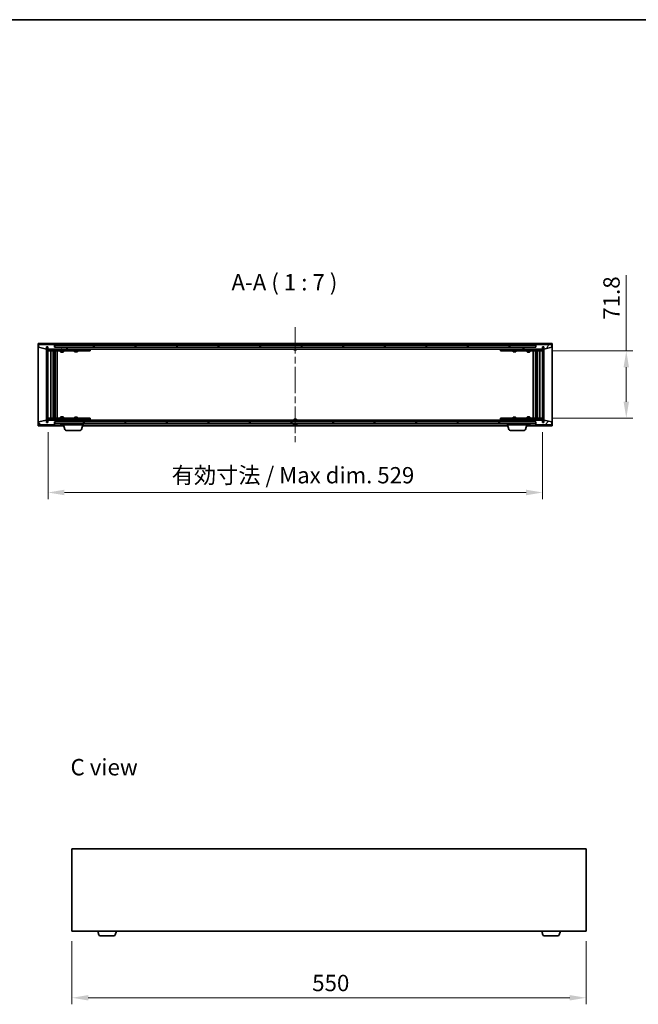
# Model space of a CAD drawing. Units: millimetres. Extents: x 72 to 12644, y 40 to 2007.
# Drawn here: x 3467 to 4128, y 954 to 2007 of the extents above; entities that cross this region are included whole.
import ezdxf

# ---------------------------------------------------------------- set-up
doc = ezdxf.new("R2010")
doc.units = ezdxf.units.MM
doc.header["$LTSCALE"] = 5
doc.linetypes.add('CHAIN', pattern=[0.3543, 0.2362, -0.0295, 0.0591, -0.0295])
doc.layers.get('Defpoints').update_dxf_attribs({"lineweight": 25})
for name, color, linetype, lineweight in [('Border (ISO)', 7, 'Continuous', 35), ('Centerline (ISO)', 131, 'Continuous', 18), ('Dimension (ISO)', 7, 'Continuous', 18), ('Dimension (ISO) @ 1', 7, 'Continuous', 18), ('Hatch (ISO)', 1, 'Continuous', 18), ('Symbol (ISO)', 7, 'Continuous', 18), ('Visible (ISO)', 7, 'Continuous', 35)]:
    doc.layers.add(name, color=color, linetype=linetype, lineweight=lineweight)
doc.styles.add('Note Text (TK)', font='MS PGothic.ttf')
doc.dimstyles.new('Default - Method 1b (TK)', dxfattribs={"dimscale": 5, "dimtxt": 2.5, "dimasz": 2.5, "dimexe": 1, "dimexo": 1.5, "dimgap": 1, "dimtad": 1, "dimtoh": 1, "dimrnd": 1e-08, "dimdsep": 46, "dimtxsty": 'Note Text (TK)', "dimcen": 0.09, "dimdle": 5, "dimclrd": 100, "dimclre": 100, "dimclrt": 7, "dimadec": 1, "dimazin": 1, "dimtfac": 1, "dimtmove": 0, "dimatfit": 3, "dimfxl": 1, "dimtolj": 1, "dimlwd": -1, "dimlwe": -1, "dimarcsym": 0})
pattern_1 = [(45, (1936, -16), (-15.71545, 15.71545), [])]
pattern_2 = [(135.0002, (1936, -16), (-15.71539, -15.7155), [])]

# ---------------------------------------------------------------- blocks, each defined once
blk = doc.blocks.new('図面枠 tk図枠')
at = {"layer": 'Border (ISO)'}
blk.add_line((14.5, 289), (405.5, 289), dxfattribs=at)
blk = doc.blocks.new('*D26')
at = {"layer": 'Defpoints', "color": 0}
for p in [(3496.9, 1576.3), (4025.9, 1576.3), (4025.9, 1501.3)]:
    blk.add_point(p, dxfattribs=at)
at = {"layer": 'Dimension (ISO)', "color": 100}
for p, q in [((3496.9, 1565.8), (3496.9, 1494.3)), ((4025.9, 1565.8), (4025.9, 1494.3)), ((3514.4, 1501.3), (4008.4, 1501.3))]:
    blk.add_line(p, q, dxfattribs=at)
for points in [[(3514.4, 1504.3), (3514.4, 1498.4), (3496.9, 1501.3)], [(4008.4, 1504.3), (4008.4, 1498.4), (4025.9, 1501.3)]]:
    blk.add_solid(points, dxfattribs=at)
at = {"layer": 'Dimension (ISO)', "color": 7, "insert": (3629.2, 1519.8), "char_height": 17.5, "attachment_point": 4, "style": 'Note Text (TK)'}
blk.add_mtext('\\A1;\\fＭＳ Ｐゴシック|b0|i0;\\H17.4112;有効寸法 / Max dim. 529', dxfattribs=at)
blk = doc.blocks.new('*D27')
at = {"layer": 'Defpoints', "color": 0}
for p in [(4025.9, 1652.7), (4025.9, 1580.9), (4115.5, 1580.9)]:
    blk.add_point(p, dxfattribs=at)
at = {"layer": 'Dimension (ISO)', "color": 100}
for p, q in [((4115.5, 1652.7), (4115.5, 1733.6)), ((4036.4, 1652.7), (4122.5, 1652.7)), ((4115.5, 1598.4), (4115.5, 1635.2)), ((4036.4, 1580.9), (4122.5, 1580.9))]:
    blk.add_line(p, q, dxfattribs=at)
for points in [[(4112.6, 1635.2), (4118.4, 1635.2), (4115.5, 1652.7)], [(4112.6, 1598.4), (4118.4, 1598.4), (4115.5, 1580.9)]]:
    blk.add_solid(points, dxfattribs=at)
at = {"layer": 'Dimension (ISO)', "color": 7, "insert": (4099.7, 1686.1), "char_height": 17.5, "attachment_point": 4, "rotation": 90, "style": 'Note Text (TK)'}
blk.add_mtext('\\A1;71.8', dxfattribs=at)
blk = doc.blocks.new('*D35')
at = {"layer": 'Defpoints', "color": 0}
for p in [(3522.5, 1032.1), (4072.5, 1032.1), (4072.5, 960.9)]:
    blk.add_point(p, dxfattribs=at)
at = {"layer": 'Dimension (ISO)', "color": 100}
for p, q in [((3522.5, 1021.6), (3522.5, 953.9)), ((4072.5, 1021.6), (4072.5, 953.9)), ((3540, 960.9), (4055, 960.9))]:
    blk.add_line(p, q, dxfattribs=at)
for points in [[(3540, 963.8), (3540, 958), (3522.5, 960.9)], [(4055, 963.8), (4055, 958), (4072.5, 960.9)]]:
    blk.add_solid(points, dxfattribs=at)
at = {"layer": 'Dimension (ISO)', "color": 7, "insert": (3779.5, 976.7), "char_height": 17.5, "attachment_point": 4, "style": 'Note Text (TK)'}
blk.add_mtext('\\A1;550', dxfattribs=at)

msp = doc.modelspace()

# ---------------------------------------------------------------- hatches: boundary and pattern name
at = {"layer": 'Hatch (ISO)'}
h = msp.add_hatch(dxfattribs=at)
h.set_pattern_fill('ANSI31', color=256, scale=177.8, angle=75.0001754, style=0)
h.set_pattern_definition([(120.0002, (1936, -16), (-19.24738, -11.11256), [])])
h.paths.add_polyline_path([(3503.8618, 1659.7647), (3486.8618, 1659.7647), (3486.8618, 1656.7647), (3495.2618, 1654.7647), (3495.2618, 1657.2647), (3495.3118, 1657.2647), (3496.8118, 1657.2647), (3496.8618, 1657.2647), (3496.8618, 1654.7647), (3516.8618, 1654.7647), (3516.8618, 1656.7647), (3504.1118, 1656.7647), (3503.8618, 1656.7647)])
h = msp.add_hatch(dxfattribs=at)
h.set_pattern_fill('ANSI31', color=256, scale=177.8, style=0)
h.set_pattern_definition(pattern_1)
h.paths.add_polyline_path([(3496.8118, 1657.2647), (3495.3118, 1657.2647), (3495.3118, 1576.2647), (3496.8118, 1576.2647)])
h = msp.add_hatch(dxfattribs=at)
h.set_pattern_fill('ANSI31', color=256, scale=177.8, angle=-14.9999778, style=0)
h.set_pattern_definition([(30, (1936, -16), (-11.1125, 19.24741), [])])
h.paths.add_polyline_path([(4018.6118, 1656.7647), (4018.6118, 1658.7647), (3504.1118, 1658.7647), (3504.1118, 1656.7647), (3516.8618, 1656.7647), (4005.8618, 1656.7647)])
h = msp.add_hatch(dxfattribs=at)
h.set_pattern_fill('ANSI31', color=256, scale=177.8, angle=14.9999778, style=0)
h.set_pattern_definition([(60, (1936, -16), (-19.24741, 11.1125), [])])
h.paths.add_polyline_path([(4035.8618, 1659.7647), (4018.8618, 1659.7647), (4018.8618, 1656.7647), (4018.6118, 1656.7647), (4005.8618, 1656.7647), (4005.8618, 1654.7647), (4025.8618, 1654.7647), (4025.8618, 1657.2647), (4025.9118, 1657.2647), (4027.4118, 1657.2647), (4027.4618, 1657.2647), (4027.4618, 1654.7647), (4035.8618, 1656.7647)])
h = msp.add_hatch(dxfattribs=at)
h.set_pattern_fill('ANSI31', color=256, scale=177.8, angle=90.0002105, style=0)
h.set_pattern_definition(pattern_2)
h.paths.add_polyline_path([(4027.4118, 1657.2647), (4025.9118, 1657.2647), (4025.9118, 1576.2647), (4027.4118, 1576.2647)])
h = msp.add_hatch(dxfattribs=at)
h.set_pattern_fill('ANSI31', color=256, scale=177.8, angle=90.0002105, style=0)
h.set_pattern_definition(pattern_2)
h.paths.add_polyline_path([(3486.8618, 1573.7647), (3503.8618, 1573.7647), (3503.8618, 1576.7647), (3504.1118, 1576.7647), (3516.8618, 1576.7647), (3516.8618, 1578.7647), (3496.8618, 1578.7647), (3496.8618, 1576.2647), (3496.8118, 1576.2647), (3495.3118, 1576.2647), (3495.2618, 1576.2647), (3495.2618, 1578.7647), (3486.8618, 1576.7647)])
h = msp.add_hatch(dxfattribs=at)
h.set_pattern_fill('ANSI31', color=256, scale=177.8, angle=105.0002455, style=0)
h.set_pattern_definition([(150.0002, (1936, -16), (-11.11242, -19.24746), [])])
h.paths.add_polyline_path([(4018.6118, 1574.7647), (4018.6118, 1576.7647), (4005.8618, 1576.7647), (3516.8618, 1576.7647), (3504.1118, 1576.7647), (3504.1118, 1574.7647)])
h = msp.add_hatch(dxfattribs=at)
h.set_pattern_fill('ANSI31', color=256, scale=177.8, style=0)
h.set_pattern_definition(pattern_1)
h.paths.add_polyline_path([(4018.8618, 1573.7647), (4035.8618, 1573.7647), (4035.8618, 1576.7647), (4027.4618, 1578.7647), (4027.4618, 1576.2647), (4027.4118, 1576.2647), (4025.9118, 1576.2647), (4025.8618, 1576.2647), (4025.8618, 1578.7647), (4005.8618, 1578.7647), (4005.8618, 1576.7647), (4018.6118, 1576.7647), (4018.8618, 1576.7647)])

# ---------------------------------------------------------------- linework, layer by layer
at = {"layer": 'Centerline (ISO)', "linetype": 'CHAIN', "ltscale": 23.990969}
msp.add_line((3761.3618, 1678.2647), (3761.3618, 1555.2647), dxfattribs=at)
at = {"layer": 'Visible (ISO)'}
for p, q in [((3486.3618, 1572.7647), (3486.3618, 1660.7647)), ((3486.3618, 1660.7647), (4036.3618, 1660.7647)), ((3503.8618, 1659.7647), (3486.8618, 1659.7647)), ((3486.8618, 1659.7647), (3486.8618, 1656.7647)), ((3486.8618, 1656.7647), (3495.2618, 1654.7647)), ((3495.2618, 1654.7647), (3495.2618, 1657.2647)), ((3495.2618, 1657.2647), (3496.8618, 1657.2647)), ((3496.8118, 1657.2647), (3495.3118, 1657.2647)), ((3495.3118, 1657.2647), (3495.3118, 1576.2647)), ((3496.8118, 1576.2647), (3496.8118, 1657.2647)), ((3496.8618, 1657.2647), (3496.8618, 1654.7647)), ((3496.8618, 1654.7647), (3516.8618, 1654.7647)), ((3496.8618, 1654.6647), (3496.8618, 1652.6647)), ((3496.8618, 1654.6647), (3497.8618, 1654.6647)), ((3510.3618, 1654.6647), (3497.8618, 1654.6647)), ((3503.8618, 1656.7647), (3503.8618, 1659.7647)), ((3516.8618, 1656.7647), (3503.8618, 1656.7647)), ((4018.6118, 1658.7647), (3504.1118, 1658.7647)), ((3504.1118, 1658.7647), (3504.1118, 1656.7647)), ((3504.1118, 1656.7647), (4018.6118, 1656.7647)), ((3510.3618, 1654.7647), (3510.3618, 1654.0715)), ((3510.3618, 1654.0715), (3513.3618, 1654.0715)), ((3510.6685, 1653.7647), (3510.3618, 1654.0715)), ((3510.4905, 1659.1967), (3510.7321, 1659.1967)), ((3513.055, 1653.7647), (3510.6685, 1653.7647)), ((3511.4415, 1659.3486), (3511.4434, 1659.3276)), ((3512.282, 1659.3486), (3512.2746, 1659.2645)), ((3512.4698, 1659.1967), (3512.8486, 1659.1967)), ((3513.055, 1653.7647), (3513.3618, 1654.0715)), ((3513.3618, 1654.7647), (3513.3618, 1654.0715)), ((3515.8618, 1654.6647), (3513.3618, 1654.6647)), ((3515.8618, 1654.6647), (3516.8618, 1654.6647)), ((3516.8618, 1654.7647), (3516.8618, 1656.7647)), ((3516.8618, 1654.6647), (3516.8618, 1652.6647)), ((3517.8618, 1654.6647), (3516.8618, 1654.6647)), ((3517.3618, 1654.7647), (3517.3618, 1656.7647)), ((4005.3618, 1654.7647), (3517.3618, 1654.7647)), ((3540.8618, 1654.6647), (3517.8618, 1654.6647)), ((3525.5151, 1654.7647), (3525.5151, 1654.6647)), ((3528.2084, 1654.7647), (3528.2084, 1654.6647)), ((3540.8618, 1654.6647), (3541.8618, 1654.6647)), ((3541.8618, 1654.6647), (3541.8618, 1652.6647)), ((3759.8618, 1659.1967), (3759.8787, 1659.1967)), ((3759.8618, 1654.7647), (3759.8618, 1654.0715)), ((3759.8618, 1654.0715), (3762.8618, 1654.0715)), ((3760.1685, 1653.7647), (3759.8618, 1654.0715)), ((3762.555, 1653.7647), (3760.1685, 1653.7647)), ((3761.1371, 1659.1967), (3761.5864, 1659.1967)), ((3762.555, 1653.7647), (3762.8618, 1654.0715)), ((3762.8448, 1659.1967), (3762.8618, 1659.1967)), ((3762.8618, 1654.7647), (3762.8618, 1654.0715)), ((3980.8618, 1654.6647), (3981.8618, 1654.6647)), ((3980.8618, 1652.6647), (3980.8618, 1654.6647)), ((4004.8618, 1654.6647), (3981.8618, 1654.6647)), ((3994.5151, 1654.7647), (3994.5151, 1654.6647)), ((3997.2084, 1654.7647), (3997.2084, 1654.6647)), ((4005.8618, 1654.6647), (4004.8618, 1654.6647)), ((4005.3618, 1656.7647), (4005.3618, 1654.7647)), ((4018.8618, 1656.7647), (4005.8618, 1656.7647)), ((4005.8618, 1656.7647), (4005.8618, 1654.7647)), ((4005.8618, 1654.7647), (4025.8618, 1654.7647)), ((4005.8618, 1654.6647), (4006.8618, 1654.6647)), ((4005.8618, 1652.6647), (4005.8618, 1654.6647)), ((4009.3618, 1654.6647), (4006.8618, 1654.6647)), ((4009.3618, 1654.7647), (4009.3618, 1654.0715)), ((4009.3618, 1654.0715), (4012.3618, 1654.0715)), ((4009.6685, 1653.7647), (4009.3618, 1654.0715)), ((4009.4905, 1659.1967), (4009.7321, 1659.1967)), ((4012.055, 1653.7647), (4009.6685, 1653.7647)), ((4010.4415, 1659.3486), (4010.4434, 1659.3276)), ((4011.282, 1659.3486), (4011.2746, 1659.2645)), ((4011.4698, 1659.1967), (4011.8486, 1659.1967)), ((4012.055, 1653.7647), (4012.3618, 1654.0715)), ((4012.3618, 1654.7647), (4012.3618, 1654.0715)), ((4024.8618, 1654.6647), (4012.3618, 1654.6647)), ((4018.6118, 1656.7647), (4018.6118, 1658.7647)), ((4035.8618, 1659.7647), (4018.8618, 1659.7647)), ((4018.8618, 1659.7647), (4018.8618, 1656.7647)), ((4024.8618, 1654.6647), (4025.8618, 1654.6647)), ((4025.8618, 1654.7647), (4025.8618, 1657.2647)), ((4025.8618, 1657.2647), (4027.4618, 1657.2647)), ((4025.8618, 1652.6647), (4025.8618, 1654.6647)), ((4027.4118, 1657.2647), (4025.9118, 1657.2647)), ((4025.9118, 1657.2647), (4025.9118, 1576.2647)), ((4027.4118, 1576.2647), (4027.4118, 1657.2647)), ((4027.4618, 1657.2647), (4027.4618, 1654.7647)), ((4027.4618, 1654.7647), (4035.8618, 1656.7647)), ((4035.8618, 1656.7647), (4035.8618, 1659.7647)), ((4036.3618, 1660.7647), (4036.3618, 1572.7647)), ((3497.8618, 1652.6647), (3496.8618, 1652.6647)), ((3496.8618, 1652.6647), (3496.8618, 1580.8647)), ((3497.8618, 1652.6647), (3515.8618, 1652.6647)), ((3499.8618, 1580.8647), (3499.8618, 1652.6647)), ((3502.3118, 1652.6647), (3502.3118, 1580.8647)), ((3502.3118, 1652.3181), (3503.6584, 1652.3181)), ((3502.3118, 1652.0113), (3503.8118, 1652.0113)), ((3502.3118, 1649.8147), (3503.8118, 1649.8147)), ((3503.505, 1649.6613), (3502.3118, 1649.6613)), ((3503.505, 1649.6613), (3503.8118, 1649.8147)), ((3503.6584, 1652.6647), (3503.6584, 1652.3181)), ((3503.6584, 1652.3181), (3503.8118, 1652.0113)), ((3503.8118, 1652.6647), (3503.8118, 1642.6647)), ((3503.8118, 1652.0113), (3503.8118, 1649.8147)), ((3504.4118, 1652.6647), (3504.4118, 1580.8647)), ((3506.8618, 1652.6647), (3506.8618, 1580.8647)), ((3510.3618, 1652.6647), (3510.3618, 1651.6147)), ((3510.3618, 1651.6147), (3513.3618, 1651.6147)), ((3510.6685, 1651.4613), (3510.3618, 1651.6147)), ((3513.055, 1651.4613), (3510.6685, 1651.4613)), ((3513.055, 1651.4613), (3513.3618, 1651.6147)), ((3513.3618, 1652.6647), (3513.3618, 1651.6147)), ((3516.8618, 1652.6647), (3515.8618, 1652.6647)), ((3516.8618, 1652.6647), (3517.8618, 1652.6647)), ((3517.8618, 1652.6647), (3540.8618, 1652.6647)), ((3525.3618, 1652.6647), (3525.3618, 1651.9147)), ((3525.3618, 1651.9147), (3528.3618, 1651.9147)), ((3525.6685, 1651.7613), (3525.3618, 1651.9147)), ((3528.055, 1651.7613), (3525.6685, 1651.7613)), ((3528.055, 1651.7613), (3528.3618, 1651.9147)), ((3528.3618, 1652.6647), (3528.3618, 1651.9147)), ((3541.8618, 1652.6647), (3540.8618, 1652.6647)), ((3981.8618, 1652.6647), (3980.8618, 1652.6647)), ((3981.8618, 1652.6647), (4004.8618, 1652.6647)), ((3994.3618, 1652.6647), (3994.3618, 1651.9147)), ((3994.3618, 1651.9147), (3997.3618, 1651.9147)), ((3994.6685, 1651.7613), (3994.3618, 1651.9147)), ((3997.055, 1651.7613), (3994.6685, 1651.7613)), ((3997.055, 1651.7613), (3997.3618, 1651.9147)), ((3997.3618, 1652.6647), (3997.3618, 1651.9147)), ((4004.8618, 1652.6647), (4005.8618, 1652.6647)), ((4006.8618, 1652.6647), (4005.8618, 1652.6647)), ((4006.8618, 1652.6647), (4024.8618, 1652.6647)), ((4009.3618, 1652.6647), (4009.3618, 1651.6147)), ((4009.3618, 1651.6147), (4012.3618, 1651.6147)), ((4009.6685, 1651.4613), (4009.3618, 1651.6147)), ((4012.055, 1651.4613), (4009.6685, 1651.4613)), ((4012.055, 1651.4613), (4012.3618, 1651.6147)), ((4012.3618, 1652.6647), (4012.3618, 1651.6147)), ((4015.8618, 1580.8647), (4015.8618, 1652.6647)), ((4018.3118, 1580.8647), (4018.3118, 1652.6647)), ((4018.9118, 1642.6647), (4018.9118, 1652.6647)), ((4019.0651, 1652.3181), (4018.9118, 1652.0113)), ((4018.9118, 1652.0113), (4020.4118, 1652.0113)), ((4018.9118, 1652.0113), (4018.9118, 1649.8147)), ((4018.9118, 1649.8147), (4020.4118, 1649.8147)), ((4019.2185, 1649.6613), (4018.9118, 1649.8147)), ((4019.0651, 1652.6647), (4019.0651, 1652.3181)), ((4019.0651, 1652.3181), (4020.4118, 1652.3181)), ((4020.4118, 1649.6613), (4019.2185, 1649.6613)), ((4020.4118, 1580.8647), (4020.4118, 1652.6647)), ((4022.8618, 1652.6647), (4022.8618, 1580.8647)), ((4025.8618, 1652.6647), (4024.8618, 1652.6647)), ((4025.8618, 1580.8647), (4025.8618, 1652.6647)), ((3503.6118, 1642.6647), (3502.3118, 1642.6647)), ((3503.8118, 1642.6647), (3503.6118, 1642.6647)), ((3503.6118, 1642.6647), (3503.6118, 1590.8647)), ((4019.1118, 1642.6647), (4018.9118, 1642.6647)), ((4019.1118, 1590.8647), (4019.1118, 1642.6647)), ((4020.4118, 1642.6647), (4019.1118, 1642.6647)), ((3502.3118, 1590.8647), (3503.6118, 1590.8647)), ((3503.6118, 1590.8647), (3503.8118, 1590.8647)), ((3503.8118, 1590.8647), (3503.8118, 1580.8647)), ((4018.9118, 1580.8647), (4018.9118, 1590.8647)), ((4018.9118, 1590.8647), (4019.1118, 1590.8647)), ((4019.1118, 1590.8647), (4020.4118, 1590.8647)), ((3496.8618, 1580.8647), (3496.8618, 1578.8647)), ((3496.8618, 1580.8647), (3497.8618, 1580.8647)), ((3515.8618, 1580.8647), (3497.8618, 1580.8647)), ((3502.3118, 1583.8681), (3503.505, 1583.8681)), ((3503.8118, 1583.7147), (3502.3118, 1583.7147)), ((3503.8118, 1581.5181), (3502.3118, 1581.5181)), ((3503.6584, 1581.2113), (3502.3118, 1581.2113)), ((3503.505, 1583.8681), (3503.8118, 1583.7147)), ((3503.6584, 1581.2113), (3503.8118, 1581.5181)), ((3503.6584, 1580.8647), (3503.6584, 1581.2113)), ((3503.8118, 1581.5181), (3503.8118, 1583.7147)), ((3510.6685, 1582.0681), (3510.3618, 1581.9147)), ((3513.3618, 1581.9147), (3510.3618, 1581.9147)), ((3510.3618, 1580.8647), (3510.3618, 1581.9147)), ((3510.6685, 1579.7647), (3510.3618, 1579.4579)), ((3510.6685, 1582.0681), (3513.055, 1582.0681)), ((3510.6685, 1579.7647), (3513.055, 1579.7647)), ((3513.055, 1582.0681), (3513.3618, 1581.9147)), ((3513.055, 1579.7647), (3513.3618, 1579.4579)), ((3513.3618, 1580.8647), (3513.3618, 1581.9147)), ((3515.8618, 1580.8647), (3516.8618, 1580.8647)), ((3516.8618, 1580.8647), (3516.8618, 1578.8647)), ((3517.8618, 1580.8647), (3516.8618, 1580.8647)), ((3540.8618, 1580.8647), (3517.8618, 1580.8647)), ((3525.6685, 1581.7681), (3525.3618, 1581.6147)), ((3528.3618, 1581.6147), (3525.3618, 1581.6147)), ((3525.3618, 1580.8647), (3525.3618, 1581.6147)), ((3525.6685, 1581.7681), (3528.055, 1581.7681)), ((3528.055, 1581.7681), (3528.3618, 1581.6147)), ((3528.3618, 1580.8647), (3528.3618, 1581.6147)), ((3540.8618, 1580.8647), (3541.8618, 1580.8647)), ((3541.8618, 1580.8647), (3541.8618, 1578.8647)), ((3760.1685, 1579.7647), (3759.8618, 1579.4579)), ((3760.1685, 1579.7647), (3762.555, 1579.7647)), ((3762.555, 1579.7647), (3762.8618, 1579.4579)), ((3980.8618, 1580.8647), (3981.8618, 1580.8647)), ((3980.8618, 1578.8647), (3980.8618, 1580.8647)), ((4004.8618, 1580.8647), (3981.8618, 1580.8647)), ((3994.6685, 1581.7681), (3994.3618, 1581.6147)), ((3997.3618, 1581.6147), (3994.3618, 1581.6147)), ((3994.3618, 1580.8647), (3994.3618, 1581.6147)), ((3994.6685, 1581.7681), (3997.055, 1581.7681)), ((3997.055, 1581.7681), (3997.3618, 1581.6147)), ((3997.3618, 1580.8647), (3997.3618, 1581.6147)), ((4005.8618, 1580.8647), (4004.8618, 1580.8647)), ((4005.8618, 1580.8647), (4006.8618, 1580.8647)), ((4005.8618, 1578.8647), (4005.8618, 1580.8647)), ((4024.8618, 1580.8647), (4006.8618, 1580.8647)), ((4009.6685, 1582.0681), (4009.3618, 1581.9147)), ((4012.3618, 1581.9147), (4009.3618, 1581.9147)), ((4009.3618, 1580.8647), (4009.3618, 1581.9147)), ((4009.6685, 1579.7647), (4009.3618, 1579.4579)), ((4009.6685, 1582.0681), (4012.055, 1582.0681)), ((4009.6685, 1579.7647), (4012.055, 1579.7647)), ((4012.055, 1582.0681), (4012.3618, 1581.9147)), ((4012.055, 1579.7647), (4012.3618, 1579.4579)), ((4012.3618, 1580.8647), (4012.3618, 1581.9147)), ((4019.2185, 1583.8681), (4018.9118, 1583.7147)), ((4020.4118, 1583.7147), (4018.9118, 1583.7147)), ((4018.9118, 1581.5181), (4018.9118, 1583.7147)), ((4020.4118, 1581.5181), (4018.9118, 1581.5181)), ((4019.0651, 1581.2113), (4018.9118, 1581.5181)), ((4020.4118, 1581.2113), (4019.0651, 1581.2113)), ((4019.0651, 1580.8647), (4019.0651, 1581.2113)), ((4019.2185, 1583.8681), (4020.4118, 1583.8681)), ((4024.8618, 1580.8647), (4025.8618, 1580.8647)), ((4025.8618, 1578.8647), (4025.8618, 1580.8647)), ((3513.8618, 1572.7647), (3486.3618, 1572.7647)), ((3495.2618, 1578.7647), (3486.8618, 1576.7647)), ((3486.8618, 1576.7647), (3486.8618, 1573.7647)), ((3486.8618, 1573.7647), (3503.8618, 1573.7647)), ((3495.2618, 1576.2647), (3495.2618, 1578.7647)), ((3496.8618, 1576.2647), (3495.2618, 1576.2647)), ((3495.3118, 1576.2647), (3496.8118, 1576.2647)), ((3497.8618, 1578.8647), (3496.8618, 1578.8647)), ((3516.8618, 1578.7647), (3496.8618, 1578.7647)), ((3496.8618, 1578.7647), (3496.8618, 1576.2647)), ((3497.8618, 1578.8647), (3510.3618, 1578.8647)), ((3503.8618, 1573.7647), (3503.8618, 1576.7647)), ((3503.8618, 1576.7647), (3516.8618, 1576.7647)), ((4018.6118, 1576.7647), (3504.1118, 1576.7647)), ((3504.1118, 1576.7647), (3504.1118, 1574.7647)), ((3504.1118, 1574.7647), (4018.6118, 1574.7647)), ((3513.3618, 1579.4579), (3510.3618, 1579.4579)), ((3510.3618, 1578.7647), (3510.3618, 1579.4579)), ((3510.7321, 1574.3327), (3510.4905, 1574.3327)), ((3511.4415, 1574.1808), (3511.4434, 1574.2018)), ((3512.282, 1574.1808), (3512.2746, 1574.2649)), ((3512.8486, 1574.3327), (3512.4698, 1574.3327)), ((3513.3618, 1578.7647), (3513.3618, 1579.4579)), ((3513.3618, 1578.8647), (3515.8618, 1578.8647)), ((3513.3618, 1573.7647), (3513.3618, 1574.3327)), ((3534.3618, 1573.7647), (3513.3618, 1573.7647)), ((3515.0411, 1568.8337), (3513.5618, 1573.7647)), ((3516.8618, 1578.8647), (3515.8618, 1578.8647)), ((3516.8618, 1578.8647), (3517.8618, 1578.8647)), ((3516.8618, 1576.7647), (3516.8618, 1578.7647)), ((3517.3618, 1576.7647), (3517.3618, 1578.7647)), ((3517.3618, 1578.7647), (4005.3618, 1578.7647)), ((3517.8618, 1578.8647), (3540.8618, 1578.8647)), ((3525.5151, 1578.7647), (3525.5151, 1578.8647)), ((3528.2084, 1578.7647), (3528.2084, 1578.8647)), ((3532.6824, 1568.8337), (3534.1618, 1573.7647)), ((3988.8618, 1572.7647), (3533.8618, 1572.7647)), ((3534.3618, 1573.7647), (3534.3618, 1574.7647)), ((3541.8618, 1578.8647), (3540.8618, 1578.8647)), ((3762.8618, 1579.4579), (3759.8618, 1579.4579)), ((3759.8618, 1578.7647), (3759.8618, 1579.4579)), ((3759.8787, 1574.3327), (3759.8618, 1574.3327)), ((3761.5864, 1574.3327), (3761.1371, 1574.3327)), ((3762.8618, 1574.3327), (3762.8448, 1574.3327)), ((3762.8618, 1578.7647), (3762.8618, 1579.4579)), ((3981.8618, 1578.8647), (3980.8618, 1578.8647)), ((3981.8618, 1578.8647), (4004.8618, 1578.8647)), ((3988.3618, 1573.7647), (3988.3618, 1574.7647)), ((4009.3618, 1573.7647), (3988.3618, 1573.7647)), ((3990.0411, 1568.8337), (3988.5618, 1573.7647)), ((3994.5151, 1578.7647), (3994.5151, 1578.8647)), ((3997.2084, 1578.7647), (3997.2084, 1578.8647)), ((4004.8618, 1578.8647), (4005.8618, 1578.8647)), ((4005.3618, 1578.7647), (4005.3618, 1576.7647)), ((4006.8618, 1578.8647), (4005.8618, 1578.8647)), ((4025.8618, 1578.7647), (4005.8618, 1578.7647)), ((4005.8618, 1578.7647), (4005.8618, 1576.7647)), ((4005.8618, 1576.7647), (4018.8618, 1576.7647)), ((4006.8618, 1578.8647), (4009.3618, 1578.8647)), ((4007.6824, 1568.8337), (4009.1618, 1573.7647)), ((4036.3618, 1572.7647), (4008.8618, 1572.7647)), ((4012.3618, 1579.4579), (4009.3618, 1579.4579)), ((4009.3618, 1578.7647), (4009.3618, 1579.4579)), ((4009.3618, 1573.7647), (4009.3618, 1574.3327)), ((4009.7321, 1574.3327), (4009.4905, 1574.3327)), ((4010.4415, 1574.1808), (4010.4434, 1574.2018)), ((4011.282, 1574.1808), (4011.2746, 1574.2649)), ((4011.8486, 1574.3327), (4011.4698, 1574.3327)), ((4012.3618, 1578.7647), (4012.3618, 1579.4579)), ((4012.3618, 1578.8647), (4024.8618, 1578.8647)), ((4018.6118, 1574.7647), (4018.6118, 1576.7647)), ((4018.8618, 1576.7647), (4018.8618, 1573.7647)), ((4018.8618, 1573.7647), (4035.8618, 1573.7647)), ((4025.8618, 1578.8647), (4024.8618, 1578.8647)), ((4025.8618, 1576.2647), (4025.8618, 1578.7647)), ((4027.4618, 1576.2647), (4025.8618, 1576.2647)), ((4025.9118, 1576.2647), (4027.4118, 1576.2647)), ((4035.8618, 1576.7647), (4027.4618, 1578.7647)), ((4027.4618, 1578.7647), (4027.4618, 1576.2647)), ((4035.8618, 1573.7647), (4035.8618, 1576.7647)), ((3531.2457, 1567.7647), (3516.4778, 1567.7647)), ((4006.2457, 1567.7647), (3991.4778, 1567.7647)), ((3522.5243, 1120.0916), (3522.5243, 1032.0916)), ((4072.5243, 1120.0916), (3522.5243, 1120.0916)), ((4072.5243, 1032.0916), (4072.5243, 1120.0916)), ((3522.5243, 1032.0916), (4072.5243, 1032.0916)), ((3551.2036, 1028.1606), (3550.0243, 1032.0916)), ((3568.845, 1028.1606), (3570.0243, 1032.0916)), ((4026.2036, 1028.1606), (4025.0243, 1032.0916)), ((4043.845, 1028.1606), (4045.0243, 1032.0916)), ((3567.4083, 1027.0916), (3552.6404, 1027.0916)), ((4042.4083, 1027.0916), (4027.6404, 1027.0916))]:
    msp.add_line(p, q, dxfattribs=at)
for centre, radius, start, end in [((3511.8618, 1652.5109), 6.852, 93.9559878, 114.1194186), ((3511.8618, 1652.5109), 6.852, 65.8805814, 86.0440122), ((3761.3618, 1652.5109), 6.852, 102.6452659, 114.1194186), ((3761.3618, 1652.5109), 6.852, 65.8805814, 77.3547341), ((4010.8618, 1652.5109), 6.852, 93.9559878, 114.1194186), ((4010.8618, 1652.5109), 6.852, 65.8805814, 86.0440122), ((3511.8618, 1581.0185), 6.852, 245.8805814, 266.0440122), ((3511.8618, 1581.0185), 6.852, 273.9559878, 294.1194186), ((3761.3618, 1581.0185), 6.852, 245.8805814, 257.3547341), ((3761.3618, 1581.0185), 6.852, 282.6452659, 294.1194186), ((4010.8618, 1581.0185), 6.852, 245.8805814, 266.0440122), ((4010.8618, 1581.0185), 6.852, 273.9559878, 294.1194186), ((3516.4778, 1569.2647), 1.5, 196.6992442, 270), ((3531.2457, 1569.2647), 1.5, 270, 343.3007558), ((3991.4778, 1569.2647), 1.5, 196.6992442, 270), ((4006.2457, 1569.2647), 1.5, 270, 343.3007558), ((3552.6404, 1028.5916), 1.5, 196.6992442, 270), ((3567.4083, 1028.5916), 1.5, 270, 343.3007558), ((4027.6404, 1028.5916), 1.5, 196.6992442, 270), ((4042.4083, 1028.5916), 1.5, 270, 343.3007558)]:
    msp.add_arc(centre, radius, start, end, dxfattribs=at)
for centre, major_axis, ratio, start_param, end_param in [((3512.0501, 1652.5412), (-1.0859, 6.7565), 0.835659674, 6.216025857, 6.367863108), ((3511.678, 1652.5412), (1.1124, 6.7522), 0.844119839, 0.2045287, 0.356365951), ((3512.1519, 1652.5412), (-0.7099, 6.8063), 0.542288472, 6.008502336, 6.160339587), ((3512.0455, 1652.5412), (-1.1124, 6.7522), 0.844119839, 6.050016537, 6.078656607), ((3511.5686, 1652.5412), (0.7028, 6.807), 0.529023227, 6.119568175, 6.271405426), ((3761.3645, 1652.5412), (6.8155, -0.6152), 0.996163637, 1.727505215, 1.879342466), ((3761.7077, 1652.5412), (-0.5964, 6.8172), 0.007866719, 6.06431225, 6.216149502), ((3761.0158, 1652.5412), (0.5964, 6.8172), 0.00786672, 0.067035806, 0.218873057), ((3761.359, 1652.5412), (6.8155, 0.6152), 0.996163637, 1.2622502, 1.414087451), ((4011.0501, 1652.5412), (-1.0859, 6.7565), 0.835659674, 6.216025857, 6.367863108), ((4010.678, 1652.5412), (1.1124, 6.7522), 0.844119839, 0.2045287, 0.356365951), ((4011.1519, 1652.5412), (-0.7099, 6.8063), 0.542288472, 6.008502336, 6.160339587), ((4011.0455, 1652.5412), (-1.1124, 6.7522), 0.844119839, 6.050016537, 6.078656607), ((4010.5686, 1652.5412), (0.7028, 6.807), 0.529023227, 6.119568175, 6.271405426), ((3512.0501, 1580.9882), (-1.0859, -6.7565), 0.835659673, 6.198507506, 6.350344757), ((3511.678, 1580.9882), (1.1124, -6.7522), 0.844119838, 5.926819356, 6.078656607), ((3512.1519, 1580.9882), (-0.7099, -6.8063), 0.542288472, 0.12284572, 0.274682972), ((3512.0455, 1580.9882), (-1.1124, -6.7522), 0.844119838, 0.2045287, 0.23316877), ((3511.5686, 1580.9882), (0.7028, -6.807), 0.529023227, 0.011779881, 0.163617132), ((3761.3645, 1580.9882), (-6.8155, -0.6152), 0.996163637, 1.262250194, 1.414087445), ((3761.7077, 1580.9882), (-0.5964, -6.8172), 0.00786672, 0.067035805, 0.218873057), ((3761.0158, 1580.9882), (0.5964, -6.8172), 0.00786672, 6.06431225, 6.216149502), ((3761.359, 1580.9882), (-6.8155, 0.6152), 0.996163637, 1.727505209, 1.87934246), ((4011.0501, 1580.9882), (-1.0859, -6.7565), 0.835659673, 6.198507506, 6.350344757), ((4010.678, 1580.9882), (1.1124, -6.7522), 0.844119838, 5.926819356, 6.078656607), ((4011.1519, 1580.9882), (-0.7099, -6.8063), 0.542288472, 0.12284572, 0.274682972), ((4011.0455, 1580.9882), (-1.1124, -6.7522), 0.844119838, 0.2045287, 0.23316877), ((4010.5686, 1580.9882), (0.7028, -6.807), 0.529023227, 0.011779881, 0.163617132)]:
    msp.add_ellipse(centre, major_axis=major_axis, ratio=ratio, start_param=start_param, end_param=end_param, dxfattribs=at)
for points, knots in [([(3511.4415, 1659.3486), (3511.4415, 1659.3489), (3511.4396, 1659.3491), (3511.4302, 1659.349), (3511.4187, 1659.3485), (3511.3869, 1659.3465), (3511.3669, 1659.345), (3511.3455, 1659.3433)], [0.01131235344, 0.01131235344, 0.01131235344, 0.01131235344, 0.01593591317, 0.01593591317, 0.0239048984, 0.0239048984, 0.03153962723, 0.03153962723, 0.03153962723, 0.03153962723]), ([(3511.6096, 1659.3433), (3511.6322, 1659.3451), (3511.659, 1659.3466), (3511.7146, 1659.3486), (3511.7434, 1659.3491), (3511.7952, 1659.349), (3511.8217, 1659.3485), (3511.8667, 1659.3465), (3511.8857, 1659.345), (3511.8997, 1659.3433)], [0, 0, 0, 0, 0.00796795659, 0.00796795659, 0.01593591317, 0.01593591317, 0.0239048984, 0.0239048984, 0.03153962723, 0.03153962723, 0.03153962723, 0.03153962723]), ([(3512.1139, 1659.3433), (3512.0913, 1659.3451), (3512.0645, 1659.3466), (3512.0089, 1659.3486), (3511.9801, 1659.3491), (3511.9283, 1659.349), (3511.9018, 1659.3485), (3511.8729, 1659.3472), (3511.8672, 1659.3469), (3511.8618, 1659.3466)], [0, 0, 0, 0, 0.00796810432, 0.00796810432, 0.01593620864, 0.01593620864, 0.02390504614, 0.02390504614, 0.0259538141, 0.0259538141, 0.0259538141, 0.0259538141]), ([(3512.3138, 1659.3433), (3512.2999, 1659.3451), (3512.2895, 1659.3466), (3512.2802, 1659.3486), (3512.2814, 1659.3491), (3512.2933, 1659.349), (3512.3048, 1659.3485), (3512.3252, 1659.3472), (3512.3297, 1659.3469), (3512.3345, 1659.3466)], [0, 0, 0, 0, 0.00796810432, 0.00796810432, 0.01593620864, 0.01593620864, 0.02390504614, 0.02390504614, 0.0259538141, 0.0259538141, 0.0259538141, 0.0259538141]), ([(3760.9061, 1659.3433), (3760.9326, 1659.3451), (3760.9608, 1659.3466), (3761.0127, 1659.3486), (3761.0363, 1659.3491), (3761.0736, 1659.349), (3761.0897, 1659.3485), (3761.1106, 1659.3465), (3761.1158, 1659.345), (3761.1162, 1659.3433)], [0, 0, 0, 0, 0.00796810432, 0.00796810432, 0.01593620864, 0.01593620864, 0.02390504614, 0.02390504614, 0.03153962727, 0.03153962727, 0.03153962727, 0.03153962727]), ([(3761.6073, 1659.3433), (3761.6077, 1659.3451), (3761.6133, 1659.3466), (3761.6355, 1659.3486), (3761.652, 1659.3491), (3761.6898, 1659.349), (3761.7137, 1659.3485), (3761.7648, 1659.3465), (3761.7919, 1659.345), (3761.8174, 1659.3433)], [0, 0, 0, 0, 0.00796795659, 0.00796795659, 0.01593591317, 0.01593591317, 0.0239048984, 0.0239048984, 0.03153962723, 0.03153962723, 0.03153962723, 0.03153962723]), ([(4010.4415, 1659.3486), (4010.4415, 1659.3489), (4010.4396, 1659.3491), (4010.4302, 1659.349), (4010.4187, 1659.3485), (4010.3869, 1659.3465), (4010.3669, 1659.345), (4010.3455, 1659.3433)], [0.01131235344, 0.01131235344, 0.01131235344, 0.01131235344, 0.01593591317, 0.01593591317, 0.0239048984, 0.0239048984, 0.03153962723, 0.03153962723, 0.03153962723, 0.03153962723]), ([(4010.6096, 1659.3433), (4010.6322, 1659.3451), (4010.659, 1659.3466), (4010.7146, 1659.3486), (4010.7434, 1659.3491), (4010.7952, 1659.349), (4010.8217, 1659.3485), (4010.8667, 1659.3465), (4010.8857, 1659.345), (4010.8997, 1659.3433)], [0, 0, 0, 0, 0.00796795659, 0.00796795659, 0.01593591317, 0.01593591317, 0.0239048984, 0.0239048984, 0.03153962723, 0.03153962723, 0.03153962723, 0.03153962723]), ([(4011.1139, 1659.3433), (4011.0913, 1659.3451), (4011.0645, 1659.3466), (4011.0089, 1659.3486), (4010.9801, 1659.3491), (4010.9283, 1659.349), (4010.9018, 1659.3485), (4010.8729, 1659.3472), (4010.8672, 1659.3469), (4010.8618, 1659.3466)], [0, 0, 0, 0, 0.00796810432, 0.00796810432, 0.01593620864, 0.01593620864, 0.02390504614, 0.02390504614, 0.0259538141, 0.0259538141, 0.0259538141, 0.0259538141]), ([(4011.3138, 1659.3433), (4011.2999, 1659.3451), (4011.2895, 1659.3466), (4011.2802, 1659.3486), (4011.2814, 1659.3491), (4011.2933, 1659.349), (4011.3048, 1659.3485), (4011.3252, 1659.3472), (4011.3297, 1659.3469), (4011.3345, 1659.3466)], [0, 0, 0, 0, 0.00796810432, 0.00796810432, 0.01593620864, 0.01593620864, 0.02390504614, 0.02390504614, 0.0259538141, 0.0259538141, 0.0259538141, 0.0259538141]), ([(3511.3455, 1574.1861), (3511.3677, 1574.1843), (3511.3885, 1574.1828), (3511.4203, 1574.1808), (3511.4313, 1574.1803), (3511.4399, 1574.1804), (3511.4415, 1574.1805), (3511.4415, 1574.1808)], [0, 0, 0, 0, 0.00796810432, 0.00796810432, 0.01593620864, 0.01593620864, 0.02024291269, 0.02024291269, 0.02024291269, 0.02024291269]), ([(3511.8997, 1574.1861), (3511.8852, 1574.1843), (3511.8652, 1574.1828), (3511.8187, 1574.1808), (3511.7921, 1574.1803), (3511.7401, 1574.1804), (3511.7113, 1574.1809), (3511.657, 1574.1829), (3511.6314, 1574.1844), (3511.6096, 1574.1861)], [0, 0, 0, 0, 0.00796810432, 0.00796810432, 0.01593620864, 0.01593620864, 0.02390504614, 0.02390504614, 0.03153962727, 0.03153962727, 0.03153962727, 0.03153962727]), ([(3511.8618, 1574.1828), (3511.868, 1574.1824), (3511.8747, 1574.1821), (3511.9048, 1574.1808), (3511.9315, 1574.1803), (3511.9834, 1574.1804), (3512.0122, 1574.1809), (3512.0665, 1574.1829), (3512.0922, 1574.1844), (3512.1139, 1574.1861)], [0.00560334992, 0.00560334992, 0.00560334992, 0.00560334992, 0.00796795659, 0.00796795659, 0.01593591317, 0.01593591317, 0.0239048984, 0.0239048984, 0.03153962723, 0.03153962723, 0.03153962723, 0.03153962723]), ([(3512.3345, 1574.1828), (3512.329, 1574.1824), (3512.3239, 1574.1821), (3512.3032, 1574.1808), (3512.2922, 1574.1803), (3512.2811, 1574.1804), (3512.2804, 1574.1809), (3512.2902, 1574.1829), (3512.3004, 1574.1844), (3512.3138, 1574.1861)], [0.00560334992, 0.00560334992, 0.00560334992, 0.00560334992, 0.00796795659, 0.00796795659, 0.01593591317, 0.01593591317, 0.0239048984, 0.0239048984, 0.03153962723, 0.03153962723, 0.03153962723, 0.03153962723]), ([(3761.1162, 1574.1861), (3761.1158, 1574.1843), (3761.1102, 1574.1828), (3761.088, 1574.1808), (3761.0715, 1574.1803), (3761.0337, 1574.1804), (3761.0098, 1574.1809), (3760.9587, 1574.1829), (3760.9316, 1574.1844), (3760.9061, 1574.1861)], [0, 0, 0, 0, 0.00796795659, 0.00796795659, 0.01593591317, 0.01593591317, 0.0239048984, 0.0239048984, 0.03153962723, 0.03153962723, 0.03153962723, 0.03153962723]), ([(3761.8174, 1574.1861), (3761.7909, 1574.1843), (3761.7627, 1574.1828), (3761.7108, 1574.1808), (3761.6872, 1574.1803), (3761.6499, 1574.1804), (3761.6338, 1574.1809), (3761.6129, 1574.1829), (3761.6077, 1574.1844), (3761.6073, 1574.1861)], [0, 0, 0, 0, 0.00796810432, 0.00796810432, 0.01593620864, 0.01593620864, 0.02390504614, 0.02390504614, 0.03153962727, 0.03153962727, 0.03153962727, 0.03153962727]), ([(4010.3455, 1574.1861), (4010.3677, 1574.1843), (4010.3885, 1574.1828), (4010.4203, 1574.1808), (4010.4313, 1574.1803), (4010.4399, 1574.1804), (4010.4415, 1574.1805), (4010.4415, 1574.1808)], [0, 0, 0, 0, 0.00796810432, 0.00796810432, 0.01593620864, 0.01593620864, 0.02024291269, 0.02024291269, 0.02024291269, 0.02024291269]), ([(4010.8997, 1574.1861), (4010.8852, 1574.1843), (4010.8652, 1574.1828), (4010.8187, 1574.1808), (4010.7921, 1574.1803), (4010.7401, 1574.1804), (4010.7113, 1574.1809), (4010.657, 1574.1829), (4010.6314, 1574.1844), (4010.6096, 1574.1861)], [0, 0, 0, 0, 0.00796810432, 0.00796810432, 0.01593620864, 0.01593620864, 0.02390504614, 0.02390504614, 0.03153962727, 0.03153962727, 0.03153962727, 0.03153962727]), ([(4010.8618, 1574.1828), (4010.868, 1574.1824), (4010.8747, 1574.1821), (4010.9048, 1574.1808), (4010.9315, 1574.1803), (4010.9834, 1574.1804), (4011.0122, 1574.1809), (4011.0665, 1574.1829), (4011.0922, 1574.1844), (4011.1139, 1574.1861)], [0.00560334992, 0.00560334992, 0.00560334992, 0.00560334992, 0.00796795659, 0.00796795659, 0.01593591317, 0.01593591317, 0.0239048984, 0.0239048984, 0.03153962723, 0.03153962723, 0.03153962723, 0.03153962723]), ([(4011.3345, 1574.1828), (4011.329, 1574.1824), (4011.3239, 1574.1821), (4011.3032, 1574.1808), (4011.2922, 1574.1803), (4011.2811, 1574.1804), (4011.2804, 1574.1809), (4011.2902, 1574.1829), (4011.3004, 1574.1844), (4011.3138, 1574.1861)], [0.00560334992, 0.00560334992, 0.00560334992, 0.00560334992, 0.00796795659, 0.00796795659, 0.01593591317, 0.01593591317, 0.0239048984, 0.0239048984, 0.03153962723, 0.03153962723, 0.03153962723, 0.03153962723])]:
    msp.add_open_spline(points, degree=3, knots=knots, dxfattribs=at)

# ---------------------------------------------------------------- block references
at = {"xscale": 7, "yscale": 7, "zscale": 7}
msp.add_blockref('図面枠 tk図枠', (1936, -16), dxfattribs=at)

# ---------------------------------------------------------------- texts
at = {"layer": 'Symbol (ISO)', "color": 7, "insert": (3693.1208, 1711.9407), "char_height": 17.5, "attachment_point": 7, "style": 'Note Text (TK)'}
msp.add_mtext('A-A ( 1 : 7 )', dxfattribs=at)
at = {"layer": 'Symbol (ISO)', "color": 7, "insert": (3520.9761, 1207.544), "char_height": 17.5, "width": 73.479536, "attachment_point": 4, "line_spacing_factor": 1.5, "style": 'Note Text (TK)'}
msp.add_mtext('{\\fＭＳ Ｐゴシック|b0|i0;C view}', dxfattribs=at)

# ---------------------------------------------------------------- dimensions: what is measured, and where the dimension line sits
at = {"layer": 'Dimension (ISO) @ 1', "color": 100}
for base, p1, p2, angle, override, picture, middle in [((4115.479, 1580.8647), (4025.8618, 1652.6647), (4025.8618, 1580.8647), 90, {"dimscale": 1, "dimtxt": 17.5, "dimasz": 17.5, "dimexe": 7, "dimexo": 10.5, "dimgap": 7, "dimtoh": 0, "dimdec": 2, "dimcen": 0.63, "dimtol": 0, "dimlim": 0, "dimtp": 0, "dimtm": 0, "dimtdec": 2, "dimtix": 0, "dimtofl": 0, "dimtmove": 0, "dimatfit": 2}, '*D27', (4115.479, 1706.3644)), ((4072.5243, 960.9211), (3522.5243, 1032.0916), (4072.5243, 1032.0916), 180, {"dimscale": 1, "dimtxt": 17.5, "dimasz": 17.5, "dimexe": 7, "dimexo": 10.5, "dimgap": 7, "dimtoh": 0, "dimdec": 2, "dimcen": 0.63, "dimtol": 0, "dimlim": 0, "dimtp": 0, "dimtm": 0, "dimtdec": 2, "dimtix": 0, "dimtofl": 0, "dimtmove": 0, "dimatfit": 1}, '*D35', (3797.5243, 960.9211))]:
    dim = msp.add_linear_dim(base=base, p1=p1, p2=p2, angle=angle, dimstyle='Default - Method 1b (TK)', override=override, dxfattribs=at)
    dim.commit()
    dim.dimension.update_dxf_attribs({"geometry": picture, "text_midpoint": middle, "dimtype": 128})
dim = msp.add_linear_dim(base=(4025.8618, 1501.3337), p1=(3496.8618, 1576.2647), p2=(4025.8618, 1576.2647), angle=180, text='\\fＭＳ Ｐゴシック|b0|i0;\\H17.4112;有効寸法 / Max dim. <>', dimstyle='Default - Method 1b (TK)', override={"dimscale": 1, "dimtxt": 17.5, "dimasz": 17.5, "dimexe": 7, "dimexo": 10.5, "dimgap": 7, "dimtoh": 0, "dimdec": 2, "dimcen": 0.63, "dimtol": 0, "dimlim": 0, "dimtp": 0, "dimtm": 0, "dimtdec": 2, "dimtix": 0, "dimtofl": 0, "dimtmove": 0, "dimatfit": 1}, dxfattribs=at)
dim.commit()
dim.dimension.update_dxf_attribs({"geometry": '*D26', "text_midpoint": (3761.3618, 1501.3337), "dimtype": 128})

doc.saveas('drawing.dxf')
